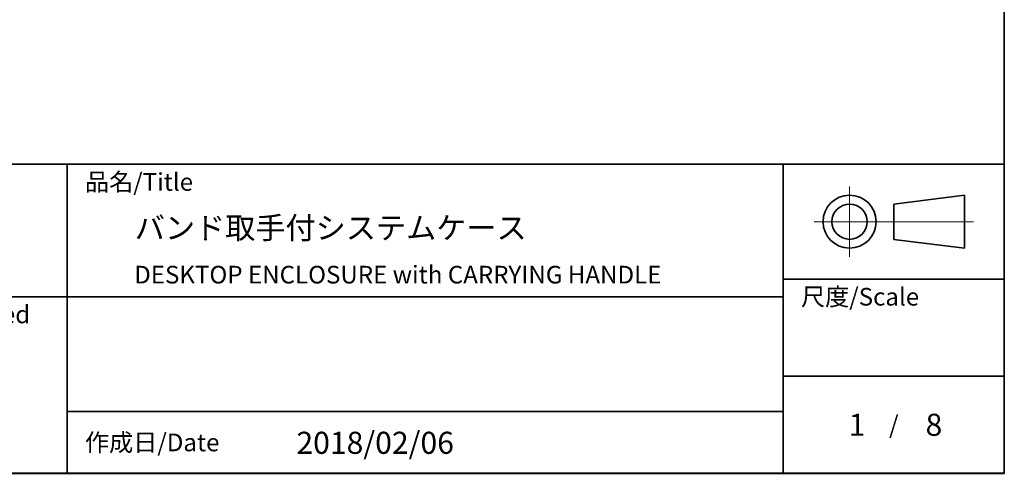
# Model space of a CAD drawing. Units: millimetres. Extents: x 58 to 9903, y 32 to 1297.
# Drawn here: x 1176 to 1622, y 32 to 237 of the extents above; entities that cross this region are included whole.
import ezdxf
from ezdxf.enums import TextEntityAlignment as Align

# ---------------------------------------------------------------- set-up
doc = ezdxf.new("R2010")
doc.units = ezdxf.units.MM
doc.header["$LTSCALE"] = 4
doc.linetypes.add('CHAIN', pattern=[0.3543, 0.2362, -0.0295, 0.0591, -0.0295])
doc.layers.add('Border (ISO)', color=7, linetype='Continuous', lineweight=35)
doc.layers.add('Title (ISO)', color=7, linetype='Continuous', lineweight=35)
doc.styles.add('Note Text (TK)', font='txt')
doc.styles.add('文字スタイル67', font='arial.ttf')

# ---------------------------------------------------------------- blocks, each defined once
blk = doc.blocks.new('図面枠 tk図枠')
at = {"layer": 'Border (ISO)'}
for p in [(405.5, 289), (14.5, 8)]:
    blk.add_line(p, (405.5, 8), dxfattribs=at)
blk = doc.blocks.new('表題欄 tk表題欄')
at = {"layer": 'Title (ISO)'}
for p, q in [((74.71, 244.05), (255.71, 244.05)), ((149.71, 244.05), (149.71, 209.05)), ((230.71, 244.05), (230.71, 209.05)), ((255.71, 244.05), (255.71, 209.05)), ((243.21, 239.55), (251.21, 240.55)), ((243.21, 239.55), (243.21, 235.55)), ((251.21, 234.55), (251.21, 240.55)), ((243.21, 235.55), (251.21, 234.55)), ((230.71, 231.05), (255.71, 231.05)), ((74.71, 229.05), (230.71, 229.05)), ((230.71, 220.05), (255.71, 220.05)), ((149.71, 216.05), (230.71, 216.05)), ((255.71, 209.05), (74.71, 209.05))]:
    blk.add_line(p, q, dxfattribs=at)
at = {"layer": 'Title (ISO)', "color": 4, "linetype": 'CHAIN', "lineweight": 18, "ltscale": 8.88956}
blk.add_line((238.21, 241.55), (238.21, 233.55), dxfattribs=at)
at = {"layer": 'Title (ISO)', "color": 4, "linetype": 'CHAIN', "lineweight": 18, "ltscale": 20.001633}
blk.add_line((252.21, 237.55), (234.21, 237.55), dxfattribs=at)
at = {"layer": 'Title (ISO)'}
for radius in [3, 2]:
    blk.add_circle((238.21, 237.55), radius, dxfattribs=at)
at = {"layer": 'Title (ISO)', "color": 1, "char_height": 2, "line_spacing_factor": 1.5, "style": 'Note Text (TK)'}
for s, insert, attachment_point in [('\\fＭＳ Ｐゴシック|b0|i0;\\H2.0000;品名/Title', (151.71, 242.05), 4), ('\\fＭＳ Ｐゴシック|b0|i0;\\H2.0000;尺度/Scale', (232.71, 229.05), 4), ('\\fＭＳ Ｐゴシック|b0|i0;\\H2.0000;製図/Created', (137.21, 227.05), 5), ('\\fＭＳ Ｐゴシック|b0|i0;\\H2.0000;作成日/Date', (151.71, 212.55), 4)]:
    blk.add_mtext(s, dxfattribs=dict(at, insert=insert, attachment_point=attachment_point))
at = {"layer": 'Title (ISO)', "color": 7, "insert": (243.21, 214.55), "char_height": 2, "attachment_point": 5, "line_spacing_factor": 1.5, "style": 'Note Text (TK)'}
blk.add_mtext('\\fＭＳ Ｐゴシック|b0|i0;\\H2.0000;/', dxfattribs=at)
at = {"layer": 'Title (ISO)', "color": 7}
for tag, p, height, style in [('<品名>_001', (157.34, 235.6), 2.5, 'Note Text (TK)'), ('<Title>_001', (157.28, 230.55), 2, '文字スタイル67'), ('<総ページ数>_001', (246.8, 213.3), 2.5, 'Note Text (TK)'), ('<ページ_No.>_001', (238.1, 213.3), 2.5, 'Note Text (TK)'), ('作成日_001', (175.63, 211.26), 2.5, 'Note Text (TK)')]:
    blk.add_attdef(tag, p, '', height=height, dxfattribs=dict(at, style=style))
at = {"layer": 'Title (ISO)', "color": 7, "style": 'Note Text (TK)'}
for tag, p in [('<尺度>', (243.21, 223.55)), ('<承認>', (87.21, 217.05))]:
    blk.add_attdef(tag, text='', height=2.5, dxfattribs=at).set_placement(p, align=Align.MIDDLE_CENTER)

msp = doc.modelspace()

# ---------------------------------------------------------------- block references
at = {"xscale": 4, "yscale": 4, "zscale": 4}
msp.add_blockref('図面枠 tk図枠', (0, 0), dxfattribs=at)
msp.add_blockref('表題欄 tk表題欄', (599.1647, -804.211), dxfattribs=at).add_auto_attribs({'<品名>_001': 'バンド取手付システムケース', '作成日_001': '2018/02/06', '<Title>_001': 'DESKTOP ENCLOSURE with CARRYING HANDLE', '<ページ_No.>_001': '1', '<総ページ数>_001': '8'})

doc.saveas('drawing.dxf')
